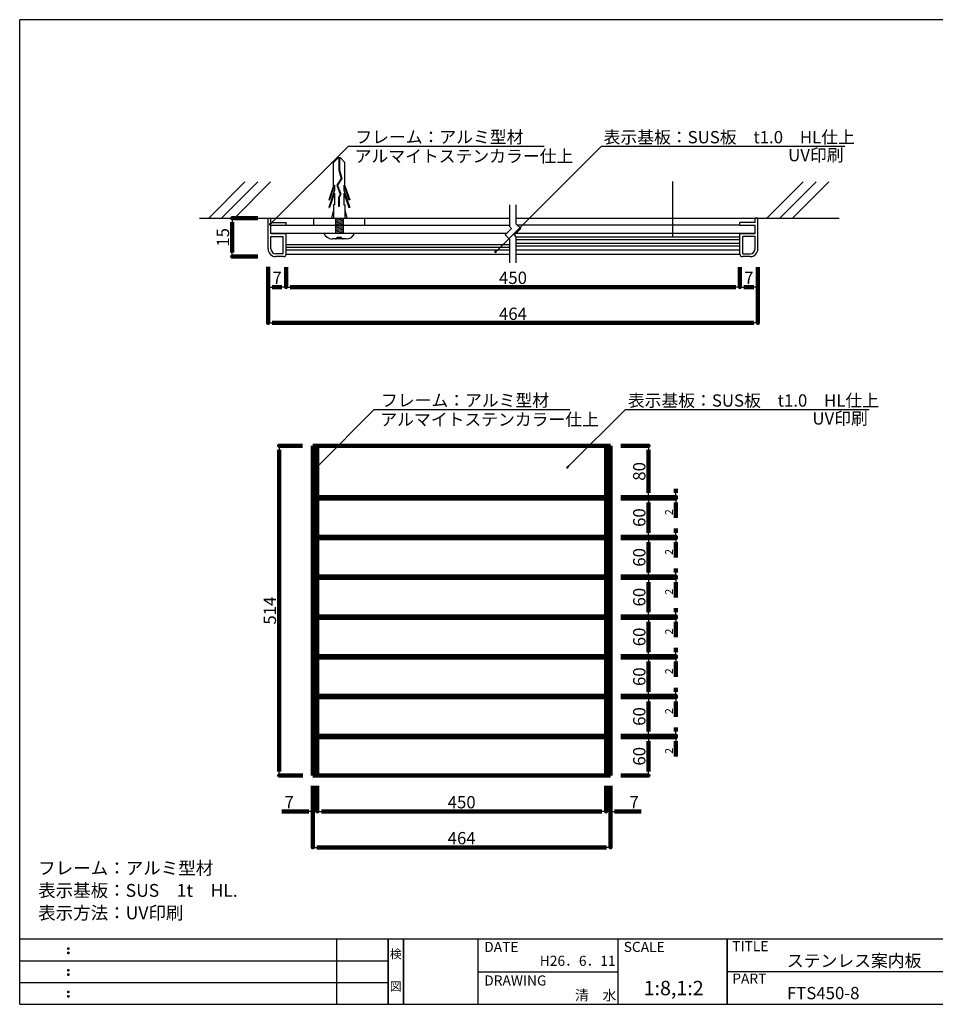
# Model space of a CAD drawing. Extents: x 0 to 280, y 0 to 192.
# Drawn here: x 0 to 178, y 0 to 192 of the extents above; entities that cross this region are included whole.
import ezdxf
from ezdxf.enums import TextEntityAlignment as Align

# ---------------------------------------------------------------- set-up
doc = ezdxf.new("R2010")
doc.units = 0
doc.header["$LTSCALE"] = 0.3
doc.header["$MEASUREMENT"] = 0
doc.linetypes.add('HIDDEN', pattern=[0.375, 0.25, -0.125])
for name, color, linetype in [('BASE', 6, 'Continuous'), ('DIM', 2, 'Continuous'), ('M-SYOUSAI', 7, 'Continuous'), ('MC1', 7, 'Continuous'), ('MC2', 3, 'HIDDEN'), ('MC4', 3, 'Continuous'), ('SUGATA1', 11, 'Continuous'), ('寸法', 2, 'Continuous'), ('本体１', 7, 'Continuous'), ('本体２', 11, 'Continuous'), ('枠ライン', 1, 'Continuous'), ('枠文字', 4, 'Continuous'), ('枠横ライン', 9, 'Continuous'), ('注釈', 2, 'Continuous')]:
    doc.layers.add(name, color=color, linetype=linetype)
doc.styles.get("Standard").update_dxf_attribs({"font": 'txt.shx', "bigfont": 'extfont.shx'})
doc.styles.add('角ゴ', font='txt.shx', dxfattribs={"bigfont": 'extfont.shx'})

# ---------------------------------------------------------------- blocks, each defined once
blk = doc.blocks.new('_DOT')
at = {"color": 0, "linetype": 'ByBlock'}
blk.add_line((-0.5, 0), (-1, 0), dxfattribs=at)
at = {"color": 0, "linetype": 'ByBlock', "const_width": 0.5}
blk.add_lwpolyline([(-0.25, 0, 1), (0.25, 0, 1)], format="xyb", close=True, dxfattribs=at)

msp = doc.modelspace()

# ---------------------------------------------------------------- linework, layer by layer
for p, q in [((51.9, 151.76), (95.48, 151.76)), ((57.28, 151.76), (57.28, 153.16)), ((67.21, 151.76), (67.21, 153.16)), ((140.3, 151.76), (96.97, 151.76)), ((48.95, 150.26), (94.97, 150.26)), ((51.9, 147.01), (51.9, 150.26)), ((96.73, 150.26), (143.25, 150.26)), ((51.9, 148.01), (95.48, 148.01)), ((51.9, 147.51), (95.48, 147.51)), ((51.9, 147.01), (95.48, 147.01)), ((51.9, 146.16), (95.48, 146.16)), ((96.73, 147.01), (140.3, 147.01)), ((96.73, 146.16), (140.3, 146.16))]:
    msp.add_line(p, q)
at = {"layer": 'BASE'}
for p, q in [((43.89, 160.23), (36.82, 153.16)), ((46.39, 160.23), (39.32, 153.16)), ((48.89, 160.23), (41.82, 153.16)), ((152.66, 160.23), (145.58, 153.16)), ((155.16, 160.23), (148.08, 153.16)), ((157.66, 160.23), (150.58, 153.16)), ((35.05, 153.16), (95.48, 153.16)), ((96.73, 153.16), (159.65, 153.16))]:
    msp.add_line(p, q, dxfattribs=at)
at = {"layer": 'DEFPOINTS', "color": 0, "linetype": 'ByBlock'}
msp.add_point((51.9, 146.81), dxfattribs=at)
msp.add_point((51.9, 146.81), dxfattribs=at)
at = {"layer": 'DIM'}
for p, q in [((95.48, 151.49), (95.48, 155.78)), ((96.73, 152), (96.73, 155.78)), ((97.6, 151.13), (96.73, 152)), ((95.84, 151.13), (94.6, 149.9)), ((95.48, 149.02), (94.6, 149.9)), ((95.84, 151.13), (95.48, 151.49)), ((97.6, 151.13), (96.37, 149.9)), ((96.73, 149.54), (96.37, 149.9)), ((95.48, 144.46), (95.48, 149.02)), ((96.73, 144.46), (96.73, 149.54))]:
    msp.add_line(p, q, dxfattribs=at)
at = {"layer": 'M-SYOUSAI', "color": 7, "linetype": 'Continuous'}
for p, q in [((48.4, 147.16), (48.4, 153.16)), ((48.4, 153.16), (48.95, 153.16)), ((48.95, 152.31), (48.95, 153.16)), ((48.95, 152.31), (51.9, 152.31)), ((48.95, 151.76), (51.9, 151.76)), ((48.95, 150.16), (48.95, 151.76)), ((51.9, 151.76), (51.9, 152.31)), ((143.25, 152.31), (140.3, 152.31)), ((140.3, 151.76), (140.3, 152.31)), ((140.3, 151.76), (143.25, 151.76)), ((143.25, 152.31), (143.25, 153.16)), ((143.8, 153.16), (143.25, 153.16)), ((143.25, 150.16), (143.25, 151.76)), ((143.8, 147.16), (143.8, 153.16)), ((48.95, 150.16), (51.9, 150.16)), ((51.9, 146.16), (51.9, 150.16)), ((140.3, 150.16), (143.25, 150.16)), ((140.3, 146.16), (140.3, 150.16)), ((48.95, 147.16), (48.95, 149.61)), ((48.95, 149.61), (51.35, 149.61)), ((51.35, 146.21), (51.35, 149.61)), ((140.85, 146.21), (140.85, 149.61)), ((143.25, 149.61), (140.85, 149.61)), ((143.25, 147.16), (143.25, 149.61)), ((51.35, 146.21), (49.9, 146.21)), ((140.85, 146.21), (142.3, 146.21)), ((51.4, 145.66), (49.9, 145.66)), ((142.3, 145.66), (140.8, 145.66))]:
    msp.add_line(p, q, dxfattribs=at)
for centre, radius, start, end in [((49.9, 147.16), 1.5, 180, 270), ((49.9, 147.16), 0.95, 180, 270), ((51.4, 146.16), 0.5, 270, 0), ((140.8, 146.16), 0.5, 180, 270), ((142.3, 147.16), 1.5, 270, 0), ((142.3, 147.16), 0.95, 270, 0)]:
    msp.add_arc(centre, radius, start, end, dxfattribs=at)
at = {"layer": 'MC1', "color": 7, "linetype": 'Continuous'}
msp.add_line((140.3, 146.76), (140.3, 150.16), dxfattribs=at)
at = {"layer": 'MC2', "color": 3, "linetype": 'Continuous'}
for p, q in [((62.03, 164.91), (61.12, 163.99)), ((61.12, 159.45), (61.12, 163.99)), ((62.47, 164.91), (62.03, 164.91)), ((62.19, 164.91), (62.19, 162.49)), ((62.3, 164.91), (62.3, 162.51)), ((62.47, 164.91), (63.37, 163.99)), ((63.37, 159.45), (63.37, 163.99)), ((62.19, 162.49), (62.64, 160.91)), ((62.3, 162.51), (62.76, 160.9)), ((61.12, 159.45), (60.2, 156.72)), ((61.34, 159.55), (60.38, 156.72)), ((61.34, 159.55), (61.34, 158.6)), ((62.64, 160.91), (61.76, 159.58)), ((61.76, 159.58), (62.46, 157.85)), ((62.76, 160.9), (61.88, 159.56)), ((61.88, 159.56), (62.59, 157.85)), ((61.88, 159.56), (62.59, 157.85)), ((63.15, 159.55), (64.12, 156.72)), ((63.15, 159.55), (63.15, 158.6)), ((63.37, 159.45), (64.3, 156.72)), ((61.34, 158.6), (60.2, 155.22)), ((61.34, 158.05), (60.38, 155.22)), ((61.34, 158.05), (61.34, 155.72)), ((62.46, 157.85), (62.1, 157.18)), ((62.59, 157.85), (62.21, 157.15)), ((63.15, 158.6), (64.3, 155.22)), ((63.15, 158.05), (64.12, 155.22)), ((63.15, 158.05), (63.15, 155.72)), ((60.2, 156.72), (60.38, 156.72)), ((61.12, 155.72), (61.12, 153.16)), ((61.34, 155.72), (61.12, 155.72)), ((62.1, 157.18), (62.1, 155.43)), ((62.21, 155.43), (62.1, 155.43)), ((62.21, 157.15), (62.21, 155.43)), ((63.15, 155.72), (63.37, 155.72)), ((63.37, 155.72), (63.37, 153.16)), ((64.3, 156.72), (64.12, 156.72)), ((60.2, 155.22), (60.38, 155.22)), ((61.12, 154.79), (60.75, 153.16)), ((63.37, 154.79), (63.75, 153.16)), ((64.3, 155.22), (64.12, 155.22)), ((61.5, 153.16), (61.5, 150.26)), ((61.5, 153.01), (62.4, 153.16)), ((61.5, 152.76), (63, 153.01)), ((61.5, 152.76), (63, 153.01)), ((61.5, 152.51), (63, 152.76)), ((61.5, 152.26), (63, 152.51)), ((61.5, 152.01), (63, 152.26)), ((61.5, 151.76), (63, 152.01)), ((61.5, 151.51), (63, 151.76)), ((63, 153.16), (63, 150.26)), ((59.25, 150.26), (65.25, 150.26)), ((61.5, 151.26), (63, 151.51)), ((61.5, 151.01), (63, 151.26)), ((61.5, 150.76), (63, 151.01)), ((61.5, 150.51), (63, 150.76)), ((61.5, 150.26), (63, 150.51)), ((62.25, 150.26), (64.43, 150.26)), ((63.6, 149.1), (60.9, 149.1)), ((61.87, 149.47), (62.62, 149.47))]:
    msp.add_line(p, q, dxfattribs=at)
for centre, radius, start, end in [((60.93, 150.89), 1.8, 200.7132, 269.0363), ((63.61, 150.84), 1.74, 269.7129, 340.5375), ((61.5, 149.47), 0.375, 270, 0), ((63, 149.47), 0.375, 180, 270)]:
    msp.add_arc(centre, radius, start, end, dxfattribs=at)
at = {"layer": 'MC4'}
msp.add_line((127.16, 160.31), (127.16, 149.47), dxfattribs=at)
at = {"layer": 'SUGATA1', "linetype": 'Continuous'}
for p, q in [((96.73, 149.51), (140.3, 149.51)), ((96.73, 149.01), (140.3, 149.01)), ((96.73, 148.26), (140.3, 148.26)), ((96.73, 147.76), (140.3, 147.76))]:
    msp.add_line(p, q, dxfattribs=at)
at = {"layer": '寸法', "color": 2, "lineweight": 100}
for p, q in [((46.4, 153.16), (41.4, 153.16)), ((41.4, 152.36), (41.4, 146.46)), ((46.4, 145.66), (41.4, 145.66)), ((48.4, 143.66), (48.4, 139.73)), ((48.4, 143.66), (48.4, 132.73)), ((51.9, 143.63), (51.9, 139.73)), ((51.9, 143.63), (51.9, 139.73)), ((140.3, 143.63), (140.3, 139.73)), ((140.3, 143.63), (140.3, 139.73)), ((143.8, 143.63), (143.8, 139.73)), ((143.8, 143.63), (143.8, 132.73)), ((51.1, 139.73), (49.2, 139.73)), ((139.5, 139.73), (52.7, 139.73)), ((143, 139.73), (141.1, 139.73)), ((49.2, 132.73), (143, 132.73)), ((55.1, 108.82), (50.54, 108.82)), ((50.54, 45.37), (50.54, 108.02)), ((55.13, 44.57), (50.54, 44.57)), ((57.1, 42.57), (57.1, 37.57)), ((57.1, 42.57), (57.1, 30.57)), ((57.98, 42.57), (57.98, 37.57)), ((57.98, 42.57), (57.98, 37.57)), ((114.23, 42.57), (114.23, 37.57)), ((114.23, 42.57), (114.23, 37.57)), ((115.1, 42.57), (115.1, 37.57)), ((115.1, 42.57), (115.1, 30.57)), ((56.3, 37.57), (51.1, 37.57)), ((58.78, 37.57), (59.58, 37.57)), ((58.78, 37.57), (113.43, 37.57)), ((113.43, 37.57), (112.63, 37.57)), ((115.9, 37.57), (121.1, 37.57)), ((57.9, 30.57), (114.3, 30.57))]:
    msp.add_line(p, q, dxfattribs=at)
at = {"layer": '本体１', "lineweight": 100}
for p, q in [((115.1, 108.82), (57.1, 108.82)), ((57.1, 108.82), (57.1, 44.57)), ((57.98, 108.82), (57.98, 44.57)), ((114.23, 44.57), (114.23, 108.82)), ((115.1, 44.57), (115.1, 108.82)), ((57.1, 44.57), (115.1, 44.57))]:
    msp.add_line(p, q, dxfattribs=at)
at = {"layer": '本体１', "color": 2, "lineweight": 100}
for p, q in [((117.1, 108.82), (122.5, 108.82)), ((122.5, 108.02), (122.5, 99.62)), ((127.84, 99.62), (127.84, 100.42)), ((117.1, 98.82), (122.5, 98.82)), ((117.1, 98.82), (127.84, 98.82)), ((117.1, 98.57), (122.5, 98.57)), ((117.1, 98.57), (127.84, 98.57)), ((122.5, 97.77), (122.5, 91.87)), ((127.84, 97.77), (127.84, 94.77)), ((127.84, 91.87), (127.84, 92.67)), ((117.1, 91.07), (122.5, 91.07)), ((117.1, 91.07), (127.84, 91.07)), ((117.1, 90.82), (127.84, 90.82)), ((117.1, 90.82), (122.5, 90.82)), ((122.5, 90.02), (122.5, 84.12)), ((127.84, 90.02), (127.84, 87.02)), ((127.84, 84.12), (127.84, 84.92)), ((117.1, 83.32), (122.5, 83.32)), ((117.1, 83.32), (127.84, 83.32)), ((117.1, 83.07), (122.5, 83.07)), ((117.1, 83.07), (127.84, 83.07)), ((122.5, 82.27), (122.5, 76.37)), ((127.84, 82.27), (127.84, 79.27)), ((127.84, 76.37), (127.84, 77.17)), ((117.1, 75.57), (127.84, 75.57)), ((117.1, 75.57), (122.5, 75.57)), ((117.1, 75.32), (122.5, 75.32)), ((117.1, 75.32), (127.84, 75.32)), ((122.5, 74.52), (122.5, 68.62)), ((127.84, 74.52), (127.84, 71.52)), ((127.84, 68.62), (127.84, 69.42)), ((117.1, 67.82), (127.84, 67.82)), ((117.1, 67.82), (122.5, 67.82)), ((117.1, 67.57), (122.5, 67.57)), ((117.1, 67.57), (127.84, 67.57)), ((122.5, 66.77), (122.5, 60.87)), ((127.84, 66.77), (127.84, 63.77)), ((127.84, 60.87), (127.84, 61.67)), ((117.1, 60.07), (127.84, 60.07)), ((117.1, 60.07), (122.5, 60.07)), ((117.1, 59.82), (122.5, 59.82)), ((117.1, 59.82), (127.84, 59.82)), ((122.5, 59.02), (122.5, 53.12)), ((127.84, 59.02), (127.84, 56.02)), ((127.84, 53.12), (127.84, 53.92)), ((117.1, 52.32), (127.84, 52.32)), ((117.1, 52.32), (122.5, 52.32)), ((117.1, 52.07), (122.5, 52.07)), ((117.1, 52.07), (127.84, 52.07)), ((122.5, 51.27), (122.5, 45.37)), ((127.84, 51.27), (127.84, 48.27)), ((117.1, 44.57), (122.5, 44.57))]:
    msp.add_line(p, q, dxfattribs=at)
at = {"layer": '本体２', "lineweight": 100}
for p, q in [((114.23, 98.82), (57.98, 98.82)), ((114.23, 98.57), (57.98, 98.57)), ((114.23, 91.07), (57.98, 91.07)), ((114.23, 90.82), (57.98, 90.82)), ((114.23, 83.32), (57.98, 83.32)), ((114.23, 83.07), (57.98, 83.07)), ((114.23, 75.57), (57.98, 75.57)), ((114.23, 75.32), (57.98, 75.32)), ((114.23, 67.82), (57.98, 67.82)), ((114.23, 67.57), (57.98, 67.57)), ((114.23, 60.07), (57.98, 60.07)), ((114.23, 59.82), (57.98, 59.82)), ((114.23, 52.32), (57.98, 52.32)), ((114.23, 52.07), (57.98, 52.07))]:
    msp.add_line(p, q, dxfattribs=at)
at = {"layer": '枠ライン'}
for p, q in [((61.76, 0), (61.76, 12.68)), ((71.76, 0), (71.76, 12.68)), ((71.76, 12.68), (71.76, 0)), ((71.76, 0), (71.76, 12.68)), ((71.76, 12.68), (71.76, 0)), ((71.76, 11.25), (71.76, 12.68)), ((74.76, 0), (74.76, 12.68)), ((74.76, 12.68), (74.76, 0)), ((89.26, 12.68), (89.26, 0)), ((116.52, 12.68), (116.52, 0)), ((137.82, 12.68), (137.82, 0)), ((137.82, 0), (137.82, 12.68)), ((137.82, 7.5), (137.82, 12.68)), ((0, 8.45), (71.76, 8.45)), ((89.26, 6.34), (116.52, 6.34)), ((194.51, 6.34), (137.82, 6.34)), ((0, 4.23), (71.76, 4.23))]:
    msp.add_line(p, q, dxfattribs=at)
at = {"layer": '枠文字'}
for p, q in [((9.36, 10.97), (9.47, 11.02)), ((9.36, 10.14), (9.47, 10.18)), ((9.47, 11.02), (9.58, 10.97)), ((9.47, 10.18), (9.58, 10.14)), ((9.36, 6.74), (9.47, 6.79)), ((9.36, 5.91), (9.47, 5.96)), ((9.47, 6.79), (9.58, 6.74)), ((9.47, 5.96), (9.58, 5.91)), ((9.36, 2.51), (9.47, 2.56)), ((9.47, 2.56), (9.58, 2.51)), ((9.36, 1.68), (9.47, 1.73)), ((9.47, 1.73), (9.58, 1.68))]:
    msp.add_line(p, q, dxfattribs=at)
for centre, radius, start, end in [((9.47, 10.86), 0.15, 134.654, 181.435), ((9.47, 10.86), 0.157, 179.029, 224.269), ((9.47, 10.03), 0.149, 134.592, 181.372), ((9.47, 10.02), 0.151, 178.785, 225.126), ((9.47, 10.86), 0.157, 225.791, 271.031), ((9.47, 10.02), 0.154, 224.225, 270.785), ((9.48, 10.85), 0.151, 268.848, 315.188), ((9.48, 10.02), 0.146, 268.889, 316.987), ((9.48, 10.86), 0.148, 359.011, 46.889), ((9.48, 10.86), 0.153, 314.087, 0.648), ((9.48, 10.03), 0.147, 358.965, 47.063), ((9.48, 10.02), 0.147, 313.002, 1.099), ((9.47, 6.64), 0.15, 134.654, 181.435), ((9.47, 6.63), 0.157, 179.029, 224.269), ((9.47, 5.8), 0.149, 134.592, 181.372), ((9.47, 5.8), 0.151, 178.785, 225.126), ((9.47, 6.63), 0.157, 225.791, 271.031), ((9.48, 6.63), 0.151, 268.848, 315.188), ((9.48, 6.63), 0.148, 359.011, 46.889), ((9.48, 6.63), 0.153, 314.087, 0.648), ((9.48, 5.8), 0.147, 358.965, 47.063), ((9.48, 5.8), 0.147, 313.002, 1.099), ((9.47, 5.8), 0.154, 224.225, 270.785), ((9.48, 5.79), 0.146, 268.889, 316.987), ((9.47, 2.41), 0.15, 134.654, 181.435), ((9.47, 2.4), 0.157, 179.029, 224.269), ((9.47, 2.41), 0.157, 225.791, 271.031), ((9.48, 2.4), 0.151, 268.848, 315.188), ((9.48, 2.41), 0.148, 359.011, 46.889), ((9.48, 2.4), 0.153, 314.087, 0.648), ((9.47, 1.58), 0.149, 134.592, 181.372), ((9.47, 1.57), 0.151, 178.785, 225.126), ((9.47, 1.57), 0.154, 224.225, 270.785), ((9.48, 1.56), 0.146, 268.889, 316.987), ((9.48, 1.58), 0.147, 358.965, 47.063), ((9.48, 1.57), 0.147, 313.002, 1.099)]:
    msp.add_arc(centre, radius, start, end, dxfattribs=at)
at = {"layer": '枠横ライン'}
for p, q in [((0, 0), (0, 191.82)), ((280.22, 191.82), (0, 191.82)), ((280.22, 12.68), (0, 12.68)), ((0, 0), (280.22, 0))]:
    msp.add_line(p, q, dxfattribs=at)
at = {"layer": '注釈'}
for p, q in [((64.29, 167.19), (102.2, 167.19)), ((113.34, 167.19), (160.75, 167.19)), ((69.29, 115.89), (107.19, 115.89)), ((118.06, 115.89), (165.47, 115.89))]:
    msp.add_line(p, q, dxfattribs=at)
at = {"layer": '注釈', "color": 2, "linetype": 'ByBlock'}
for points in [[(49.14, 152.3), (64.05, 167.19), (65.25, 167.19)], [(93.06, 146.94), (113.34, 167.19), (114.54, 167.19)], [(58.2, 104.99), (69.05, 115.89), (70.25, 115.89)], [(107.06, 104.96), (118.02, 115.89), (119.22, 115.89)]]:
    msp.add_lwpolyline(points, dxfattribs=at)

# ---------------------------------------------------------------- block references
at = {"layer": '寸法', "color": 2, "lineweight": 100, "xscale": 0.8, "yscale": 0.8, "zscale": 0.8}
for p, rotation in [((41.4, 153.16), 90), ((41.4, 145.66), 270), ((48.4, 139.73), 180), ((51.9, 139.73), 180), ((140.3, 139.73), 180), ((48.4, 132.73), 180), ((50.54, 108.82), 90), ((50.54, 44.57), 270), ((57.98, 37.57), 180), ((57.98, 37.57), 180), ((115.1, 37.57), 180), ((57.1, 30.57), 180)]:
    msp.add_blockref('_DOT', p, dxfattribs=dict(at, rotation=rotation))
for p in [(51.9, 139.73), (140.3, 139.73), (143.8, 139.73), (143.8, 132.73), (57.1, 37.57), (114.23, 37.57), (114.23, 37.57), (115.1, 30.57)]:
    msp.add_blockref('_DOT', p, dxfattribs=at)
at = {"layer": '本体１', "color": 2, "lineweight": 100, "xscale": 0.8, "yscale": 0.8, "zscale": 0.8}
for p, rotation in [((122.5, 108.82), 90), ((122.5, 98.82), 270), ((122.5, 98.57), 90), ((127.84, 98.82), 270), ((127.84, 98.57), 90), ((122.5, 91.07), 270), ((122.5, 90.82), 90), ((127.84, 91.07), 270), ((127.84, 90.82), 90), ((122.5, 83.32), 270), ((122.5, 83.07), 90), ((127.84, 83.32), 270), ((127.84, 83.07), 90), ((122.5, 75.57), 270), ((122.5, 75.32), 90), ((127.84, 75.57), 270), ((127.84, 75.32), 90), ((122.5, 67.82), 270), ((122.5, 67.57), 90), ((127.84, 67.82), 270), ((127.84, 67.57), 90), ((122.5, 60.07), 270), ((122.5, 59.82), 90), ((127.84, 60.07), 270), ((127.84, 59.82), 90), ((122.5, 52.32), 270), ((122.5, 52.07), 90), ((127.84, 52.32), 270), ((127.84, 52.07), 90), ((122.5, 44.57), 270)]:
    msp.add_blockref('_DOT', p, dxfattribs=dict(at, rotation=rotation))
at = {"layer": '注釈', "color": 2, "linetype": 'ByBlock', "xscale": 0.5, "yscale": 0.5, "zscale": 0.5}
for p, rotation in [((48.79, 151.95), 224.953366410455), ((92.7, 146.59), 224.9515091595802), ((57.85, 104.63), 225.1453566890478), ((106.71, 104.6), 224.9414255460845)]:
    msp.add_blockref('_DOT', p, dxfattribs=dict(at, rotation=rotation))

# ---------------------------------------------------------------- texts
at = {"layer": 'DIM', "style": '角ゴ'}
for p in [(65.27, 164.03), (70.26, 112.73)]:
    msp.add_text('アルマイトステンカラー仕上', height=2.4, dxfattribs=at).set_placement(p)
at = {"layer": 'MC1', "color": 2, "linetype": 'Continuous'}
for p in [(149.71, 164.24), (154.43, 112.94)]:
    msp.add_text('UV印刷', height=2.4, dxfattribs=at).set_placement(p)
at = {"layer": '寸法', "color": 2, "lineweight": 100, "char_height": 2.4, "attachment_point": 5, "rotation": 90, "style": '角ゴ'}
for s, insert in [('\\A1;15', (39.6, 149.41)), ('\\A1;514', (48.74, 76.69))]:
    msp.add_mtext(s, dxfattribs=dict(at, insert=insert))
at = {"layer": '寸法', "color": 2, "lineweight": 100, "char_height": 2.4, "attachment_point": 5, "style": '角ゴ'}
for s, insert in [('\\A1;7', (50.15, 141.53)), ('\\A1;450', (96.1, 141.53)), ('\\A1;7', (142.05, 141.53)), ('\\A1;464', (96.1, 134.53)), ('\\A1;7', (52.5, 39.37)), ('\\A1;450', (86.1, 39.37)), ('\\A1;7', (119.7, 39.37)), ('\\A1;464', (86.1, 32.37))]:
    msp.add_mtext(s, dxfattribs=dict(at, insert=insert))
at = {"layer": '本体１', "color": 2, "lineweight": 100, "attachment_point": 5, "rotation": 90, "style": '角ゴ'}
for s, insert, char_height in [('\\A1;80', (120.7, 103.82), 2.4), ('\\A1;60', (120.7, 94.82), 2.4), ('\\A1;2', (126.49, 95.87), 1.5), ('\\A1;60', (120.7, 87.07), 2.4), ('\\A1;2', (126.49, 88.12), 1.5), ('\\A1;60', (120.7, 79.32), 2.4), ('\\A1;2', (126.49, 80.37), 1.5), ('\\A1;60', (120.7, 71.57), 2.4), ('\\A1;2', (126.49, 72.62), 1.5), ('\\A1;60', (120.7, 63.82), 2.4), ('\\A1;2', (126.49, 64.87), 1.5), ('\\A1;60', (120.7, 56.07), 2.4), ('\\A1;2', (126.49, 57.12), 1.5), ('\\A1;60', (120.7, 48.32), 2.4), ('\\A1;2', (126.49, 49.37), 1.5)]:
    msp.add_mtext(s, dxfattribs=dict(at, insert=insert, char_height=char_height))
at = {"layer": '枠文字'}
for s, height, p in [('DATE', 1.968, (90.5, 10.2)), ('SCALE', 1.968, (117.67, 10.2)), ('TITLE', 1.968, (138.82, 10.34)), ('ステンレス案内板', 2.4, (149.47, 7.29)), ('H26．6．11', 1.968, (101.32, 7.49)), ('PART ', 1.968, (138.82, 4.03)), ('DRAWING', 1.968, (90.5, 3.66)), ('1:8,1:2', 2.808, (121.55, 1.76)), ('清\u3000水', 1.968, (108.18, 0.77)), ('FTS450-8', 2.4, (149.47, 0.99))]:
    msp.add_text(s, height=height, dxfattribs=at).set_placement(p)
for s, p in [('検', (73.26, 8.96)), ('図', (73.26, 2.64))]:
    msp.add_text(s, height=1.69, dxfattribs=at).set_placement(p, align=Align.CENTER)
at = {"layer": '注釈', "style": '角ゴ'}
for s, height, p in [('フレーム：アルミ型材 ', 2.4, (65.39, 167.76)), ('表示基板：SUS板\u3000t1.0\u3000HL仕上', 2.4, (113.75, 167.73)), ('フレーム：アルミ型材 ', 2.4, (70.39, 116.46)), ('表示基板：SUS板\u3000t1.0\u3000HL仕上', 2.4, (118.47, 116.43)), ('フレーム：アルミ型材', 2.5, (3.6, 25.29)), ('表示基板：SUS\u30001t\u3000HL.', 2.5, (3.6, 20.94)), ('表示方法：UV印刷', 2.5, (3.6, 16.56))]:
    msp.add_text(s, height=height, dxfattribs=at).set_placement(p)

doc.saveas('drawing.dxf')
